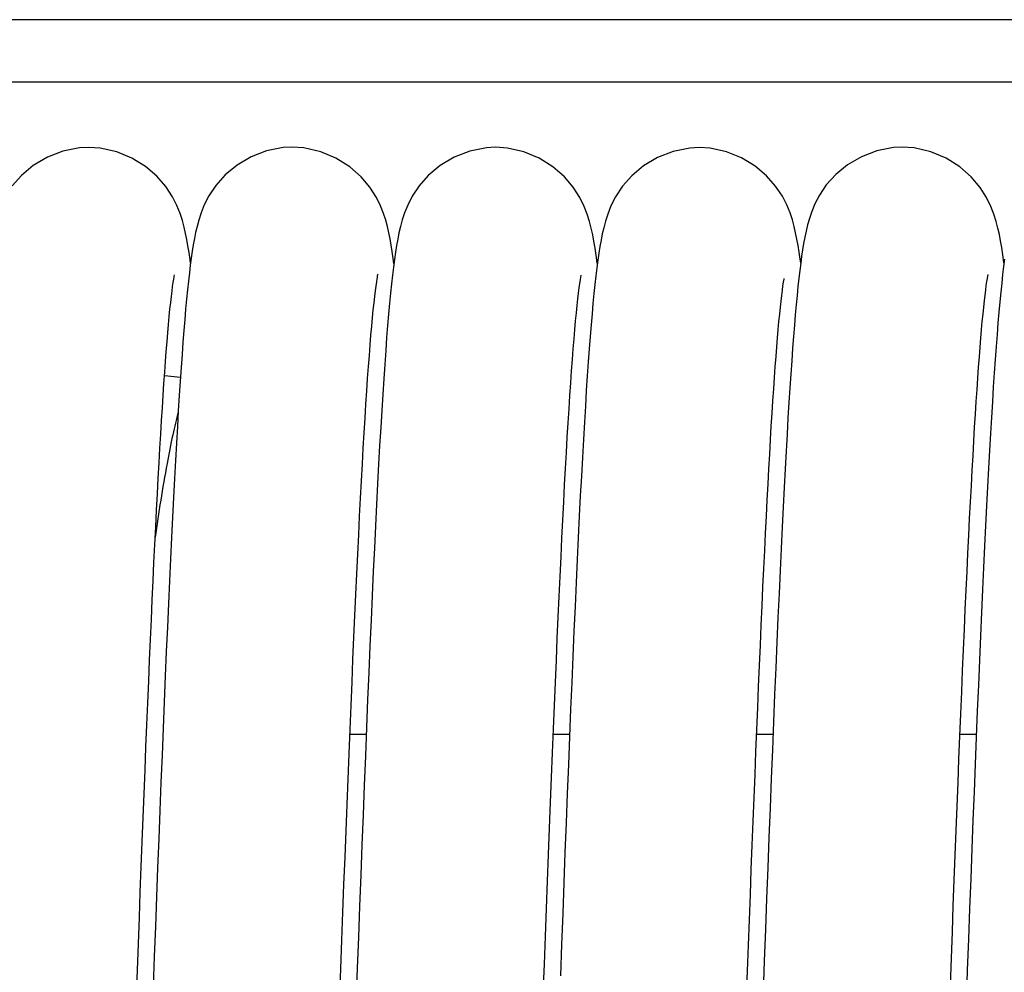
# Model space of a CAD drawing. Extents: x 25767 to 332327, y 9722 to 43838.
# Drawn here: x 29705 to 29737, y 22745 to 22776 of the extents above; entities that cross this region are included whole.
import ezdxf

# ---------------------------------------------------------------- set-up
doc = ezdxf.new("R2010")
doc.units = 0
doc.header["$LTSCALE"] = 30.734
doc.header["$MEASUREMENT"] = 0
for name, color, linetype in [('SF_51W_1_BL146', 7, 'CONTINUOUS'), ('TSH_D25_AF1_1_BL3', 7, 'CONTINUOUS'), ('VSP_01_931_1_BL4', 7, 'CONTINUOUS'), ('VSP_02_111PART_1_BL145', 7, 'CONTINUOUS')]:
    doc.layers.add(name, color=color, linetype=linetype)

msp = doc.modelspace()

# ---------------------------------------------------------------- linework, layer by layer
at = {"layer": 'SF_51W_1_BL146', "color": 7, "linetype": 'Continuous'}
msp.add_line((29710.32481, 22764.34109), (29709.81538, 22764.39632), dxfattribs=at)
msp.add_open_spline([(29710.25504, 22763.24679), (29710.19011, 22763.00365), (29710.06183, 22762.4542), (29709.79917, 22761.1189), (29709.62887, 22760.02242), (29709.51796, 22759.23338)], degree=3, knots=[0, 0, 0, 0, 0.1849384, 0.41445062, 1, 1, 1, 1], dxfattribs=at)
at = {"layer": 'TSH_D25_AF1_1_BL3', "color": 7, "linetype": 'Continuous'}
for p, q in [((29715.74036, 22752.93705), (29716.26366, 22752.93705)), ((29722.24026, 22752.93705), (29722.76419, 22752.93705)), ((29728.74108, 22752.93705), (29729.26376, 22752.93705)), ((29735.24032, 22752.93705), (29735.76364, 22752.93705))]:
    msp.add_line(p, q, dxfattribs=at)
at = {"layer": 'VSP_01_931_1_BL4', "color": 7, "linetype": 'Continuous'}
for p, q in [((30164.51476, 22775.78576), (29673.7241, 22775.78576)), ((30164.51476, 22773.78576), (29674.56244, 22773.78576))]:
    msp.add_line(p, q, dxfattribs=at)
at = {"layer": 'VSP_02_111PART_1_BL145', "color": 7, "linetype": 'Continuous'}
for p, q in [((29707.10426, 22771.68721), (29706.56932, 22771.5801)), ((29707.39722, 22771.70268), (29707.10426, 22771.68721)), ((29707.39722, 22771.70268), (29707.39668, 22771.70268)), ((29707.76194, 22771.67868), (29707.39668, 22771.70268)), ((29708.2876, 22771.5607), (29707.76194, 22771.67868)), ((29713.60584, 22771.69645), (29713.07553, 22771.59084)), ((29713.89771, 22771.71182), (29713.60584, 22771.69645)), ((29713.89771, 22771.71182), (29713.89718, 22771.71182)), ((29714.27392, 22771.68628), (29713.89718, 22771.71182)), ((29714.80732, 22771.56353), (29714.27392, 22771.68628)), ((29720.10432, 22771.68897), (29719.56927, 22771.58131)), ((29720.39995, 22771.70473), (29720.10432, 22771.68897)), ((29720.39995, 22771.70473), (29720.3994, 22771.70473)), ((29720.7732, 22771.6796), (29720.3994, 22771.70473)), ((29721.30361, 22771.55845), (29720.7732, 22771.6796)), ((29726.60125, 22771.67854), (29726.06928, 22771.57068)), ((29726.90281, 22771.69493), (29726.60125, 22771.67854)), ((29727.25115, 22771.6738), (29726.90217, 22771.69572)), ((29726.90281, 22771.69493), (29726.90219, 22771.69493)), ((29727.77287, 22771.56014), (29727.25115, 22771.6738)), ((29733.11541, 22771.6976), (29732.5859, 22771.59396)), ((29733.39809, 22771.71202), (29733.11541, 22771.6976)), ((29733.39809, 22771.71202), (29733.39757, 22771.71202)), ((29733.77829, 22771.68594), (29733.39757, 22771.71202)), ((29734.30994, 22771.563), (29733.77829, 22771.68594)), ((29706.07296, 22771.38585), (29705.62338, 22771.11772)), ((29706.56932, 22771.5801), (29706.07296, 22771.38585)), ((29708.77081, 22771.36083), (29708.2876, 22771.5607)), ((29709.20695, 22771.09143), (29708.77081, 22771.36083)), ((29712.58374, 22771.39978), (29712.1368, 22771.13553)), ((29713.07553, 22771.59084), (29712.58374, 22771.39978)), ((29715.29689, 22771.35644), (29714.80732, 22771.56353)), ((29715.73633, 22771.07865), (29715.29689, 22771.35644)), ((29719.07325, 22771.38666), (29718.62405, 22771.11823)), ((29719.56927, 22771.58131), (29719.07325, 22771.38666)), ((29721.79072, 22771.35395), (29721.30361, 22771.55845)), ((29722.22927, 22771.0789), (29721.79072, 22771.35395)), ((29725.57709, 22771.3774), (29725.12981, 22771.1106)), ((29726.06928, 22771.57068), (29725.57709, 22771.3774)), ((29728.25438, 22771.36502), (29727.77287, 22771.56014)), ((29728.68994, 22771.10081), (29728.25438, 22771.36502)), ((29732.09377, 22771.40465), (29731.64669, 22771.14239)), ((29732.5859, 22771.59396), (29732.09377, 22771.40465)), ((29734.79731, 22771.35661), (29734.30994, 22771.563)), ((29735.23578, 22771.07952), (29734.79731, 22771.35661)), ((29705.62338, 22771.11772), (29705.24558, 22770.80228)), ((29709.57269, 22770.77831), (29709.20695, 22771.09143)), ((29712.1368, 22771.13553), (29711.75874, 22770.82286)), ((29716.10108, 22770.75839), (29715.73633, 22771.07865)), ((29718.62405, 22771.11823), (29718.24674, 22770.80269)), ((29722.59518, 22770.76027), (29722.22927, 22771.0789)), ((29725.12981, 22771.1106), (29724.75207, 22770.79546)), ((29729.05696, 22770.79225), (29728.68994, 22771.10081)), ((29731.64669, 22771.14239), (29731.26874, 22770.83229)), ((29735.60094, 22770.75907), (29735.23578, 22771.07952)), ((29705.24558, 22770.80228), (29704.9488, 22770.46738)), ((29709.86018, 22770.44759), (29709.57269, 22770.77831)), ((29711.75874, 22770.82286), (29711.45786, 22770.48625)), ((29716.38275, 22770.42553), (29716.10108, 22770.75839)), ((29718.24674, 22770.80269), (29717.95048, 22770.46793)), ((29722.88017, 22770.42605), (29722.59518, 22770.76027)), ((29724.75207, 22770.79546), (29724.45212, 22770.45671)), ((29729.34764, 22770.46417), (29729.05696, 22770.79225)), ((29731.26874, 22770.83229), (29730.96835, 22770.49949)), ((29735.88464, 22770.42354), (29735.60094, 22770.75907)), ((29710.07181, 22770.1242), (29709.86018, 22770.44759)), ((29711.45786, 22770.48625), (29711.23577, 22770.15381)), ((29716.58708, 22770.10469), (29716.38275, 22770.42553)), ((29717.95048, 22770.46793), (29717.73342, 22770.14096)), ((29723.08865, 22770.10039), (29722.88017, 22770.42605)), ((29724.45212, 22770.45671), (29724.23117, 22770.12238)), ((29729.56266, 22770.14219), (29729.34764, 22770.46417)), ((29730.96835, 22770.49949), (29730.74722, 22770.17308)), ((29736.09148, 22770.09735), (29735.88464, 22770.42354)), ((29710.21336, 22769.84183), (29710.07181, 22770.1242)), ((29711.23577, 22770.15381), (29711.0879, 22769.86233)), ((29716.72126, 22769.83077), (29716.58708, 22770.10469)), ((29717.73342, 22770.14096), (29717.59037, 22769.85928)), ((29723.22774, 22769.81609), (29723.08865, 22770.10039)), ((29724.23117, 22770.12238), (29724.08419, 22769.82927)), ((29729.70653, 22769.86108), (29729.56266, 22770.14219)), ((29730.74722, 22770.17308), (29730.60221, 22769.89346)), ((29736.22884, 22769.8139), (29736.09148, 22770.09735)), ((29710.3133, 22769.59036), (29710.21336, 22769.84183)), ((29711.0879, 22769.86233), (29710.98492, 22769.60421)), ((29716.81547, 22769.59009), (29716.72126, 22769.83077)), ((29717.59037, 22769.85928), (29717.48993, 22769.61008)), ((29723.32589, 22769.56249), (29723.22774, 22769.81609)), ((29724.08419, 22769.82927), (29723.98171, 22769.56933)), ((29729.80811, 22769.61056), (29729.70653, 22769.86108)), ((29730.60221, 22769.89346), (29730.5009, 22769.64755)), ((29736.32553, 22769.56196), (29736.22884, 22769.8139)), ((29710.38693, 22769.36312), (29710.3133, 22769.59036)), ((29710.98492, 22769.60421), (29710.91169, 22769.3782)), ((29716.88563, 22769.37202), (29716.81547, 22769.59009)), ((29717.48993, 22769.61008), (29717.41545, 22769.38366)), ((29723.39842, 22769.33193), (29723.32589, 22769.56249)), ((29723.98171, 22769.56933), (29723.90863, 22769.34111)), ((29729.88293, 22769.38381), (29729.80811, 22769.61056)), ((29730.5009, 22769.64755), (29730.42643, 22769.42655)), ((29736.39694, 22769.33361), (29736.32553, 22769.56196)), ((29710.44372, 22769.15346), (29710.38693, 22769.36312)), ((29710.49019, 22768.95281), (29710.44372, 22769.15346)), ((29710.85612, 22769.17332), (29710.81049, 22768.97701)), ((29710.91169, 22769.3782), (29710.85612, 22769.17332)), ((29716.94037, 22769.16977), (29716.88563, 22769.37202)), ((29716.98647, 22768.97121), (29716.94037, 22769.16977)), ((29717.35775, 22769.17369), (29717.30987, 22768.96947)), ((29717.41545, 22769.38366), (29717.35775, 22769.17369)), ((29723.45469, 22769.11721), (29723.39842, 22769.33193)), ((29723.85291, 22769.13328), (29723.80688, 22768.93296)), ((29723.90863, 22769.34111), (29723.85291, 22769.13328)), ((29729.9406, 22769.17394), (29729.88293, 22769.38381)), ((29729.98811, 22768.9706), (29729.9406, 22769.17394)), ((29730.36905, 22769.22329), (29730.32129, 22769.02531)), ((29730.42643, 22769.42655), (29730.36905, 22769.22329)), ((29736.45241, 22769.12139), (29736.39694, 22769.33361)), ((29710.53004, 22768.75541), (29710.49019, 22768.95281)), ((29710.81049, 22768.97701), (29710.77138, 22768.7843)), ((29717.02638, 22768.77403), (29716.98647, 22768.97121)), ((29717.30987, 22768.96947), (29717.26867, 22768.76706)), ((29723.50118, 22768.90889), (29723.45469, 22769.11721)), ((29723.54148, 22768.70069), (29723.50118, 22768.90889)), ((29723.80688, 22768.93296), (29723.76721, 22768.73524)), ((29730.02871, 22768.76973), (29729.98811, 22768.9706)), ((29730.28036, 22768.83001), (29730.24377, 22768.63209)), ((29730.32129, 22769.02531), (29730.28036, 22768.83001)), ((29736.49837, 22768.9157), (29736.45241, 22769.12139)), ((29736.53838, 22768.71014), (29736.49837, 22768.9157)), ((29710.56615, 22768.55323), (29710.53004, 22768.75541)), ((29710.59965, 22768.34366), (29710.56615, 22768.55323)), ((29710.73573, 22768.58606), (29710.70257, 22768.38037)), ((29710.77138, 22768.7843), (29710.73573, 22768.58606)), ((29717.06226, 22768.57372), (29717.02638, 22768.77403)), ((29717.0954, 22768.3674), (29717.06226, 22768.57372)), ((29717.23167, 22768.56089), (29717.19735, 22768.34684)), ((29717.26867, 22768.76706), (29717.23167, 22768.56089)), ((29723.57845, 22768.48382), (29723.54148, 22768.70069)), ((29723.7309, 22768.53096), (29723.69699, 22768.31815)), ((29723.76721, 22768.73524), (29723.7309, 22768.53096)), ((29730.06493, 22768.56595), (29730.02871, 22768.76973)), ((29730.09841, 22768.35487), (29730.06493, 22768.56595)), ((29730.24377, 22768.63209), (29730.21024, 22768.42929)), ((29736.57533, 22768.49534), (29736.53838, 22768.71014)), ((29710.63173, 22768.12176), (29710.59965, 22768.34366)), ((29710.70257, 22768.38037), (29710.67079, 22768.16265)), ((29717.1268, 22768.1517), (29717.0954, 22768.3674)), ((29717.19735, 22768.34684), (29717.16439, 22768.11898)), ((29723.61318, 22768.25553), (29723.57845, 22768.48382)), ((29723.64674, 22768.01086), (29723.61318, 22768.25553)), ((29723.69699, 22768.31815), (29723.66442, 22768.09223)), ((29730.13052, 22768.13046), (29730.09841, 22768.35487)), ((29730.17882, 22768.2192), (29730.14876, 22767.99901)), ((29730.21024, 22768.42929), (29730.17882, 22768.2192)), ((29736.61015, 22768.26887), (29736.57533, 22768.49534)), ((29736.64388, 22768.02584), (29736.61015, 22768.26887)), ((29710.64003, 22767.93171), (29710.60985, 22767.68525)), ((29710.64844, 22767.9949), (29710.63173, 22768.12176)), ((29710.67079, 22768.16265), (29710.64003, 22767.93171)), ((29717.13244, 22767.87612), (29717.10105, 22767.61562)), ((29717.14787, 22767.99335), (29717.1268, 22768.1517)), ((29717.16439, 22768.11898), (29717.13244, 22767.87612)), ((29723.66442, 22768.09223), (29723.63282, 22767.85192)), ((29723.65014, 22767.98359), (29723.64674, 22768.01086)), ((29730.14876, 22767.99901), (29730.11936, 22767.76491)), ((29730.14821, 22767.99465), (29730.13052, 22768.13046)), ((29736.63386, 22767.8881), (29736.60321, 22767.63491)), ((29736.66509, 22768.12477), (29736.63386, 22767.8881)), ((29736.64787, 22767.99424), (29736.64388, 22768.02584)), ((29710.11046, 22767.48807), (29710.12417, 22767.56813)), ((29710.12417, 22767.56813), (29710.13415, 22767.62046)), ((29710.13415, 22767.62046), (29710.13571, 22767.62805)), ((29710.60985, 22767.68525), (29710.58011, 22767.42263)), ((29716.6186, 22767.5297), (29716.6287, 22767.58662)), ((29716.6287, 22767.58662), (29716.63843, 22767.63651)), ((29716.63843, 22767.63651), (29716.63983, 22767.64312)), ((29717.10105, 22767.61562), (29717.07004, 22767.3364)), ((29723.1229, 22767.55313), (29723.13409, 22767.61207)), ((29723.13409, 22767.61207), (29723.13593, 22767.62103)), ((29723.60177, 22767.59485), (29723.57112, 22767.32028)), ((29723.63282, 22767.85192), (29723.60177, 22767.59485)), ((29730.11936, 22767.76491), (29730.09046, 22767.51629)), ((29736.1152, 22767.509), (29736.12876, 22767.58629)), ((29736.12876, 22767.58629), (29736.13835, 22767.6354)), ((29736.13835, 22767.6354), (29736.13973, 22767.64198)), ((29736.60321, 22767.63491), (29736.57296, 22767.36429)), ((29710.05645, 22767.10445), (29710.07606, 22767.25502)), ((29710.07606, 22767.25502), (29710.09425, 22767.38348)), ((29710.09425, 22767.38348), (29710.11046, 22767.48807)), ((29710.58011, 22767.42263), (29710.55065, 22767.14287)), ((29716.55846, 22767.11287), (29716.57903, 22767.26888)), ((29716.57903, 22767.26888), (29716.598, 22767.40077)), ((29716.598, 22767.40077), (29716.61475, 22767.50681)), ((29716.61475, 22767.50681), (29716.6186, 22767.5297)), ((29717.07004, 22767.3364), (29717.03924, 22767.03705)), ((29723.07032, 22767.20809), (29723.09006, 22767.34902)), ((29723.09006, 22767.34902), (29723.10777, 22767.46425)), ((29723.10777, 22767.46425), (29723.1229, 22767.55313)), ((29723.57112, 22767.32028), (29723.54071, 22767.02718)), ((29729.56343, 22767.13114), (29729.58263, 22767.27289)), ((29729.58263, 22767.27289), (29729.60049, 22767.39423)), ((29729.60049, 22767.39423), (29729.61638, 22767.49283)), ((29729.61638, 22767.49283), (29729.62, 22767.51394)), ((29730.06184, 22767.25157), (29730.03337, 22766.96991)), ((29730.09046, 22767.51629), (29730.06184, 22767.25157)), ((29736.06208, 22767.14105), (29736.0813, 22767.28489)), ((29736.0813, 22767.28489), (29736.09921, 22767.4083)), ((29736.09921, 22767.4083), (29736.1152, 22767.509)), ((29736.57296, 22767.36429), (29736.54296, 22767.07487)), ((29710.01407, 22766.73958), (29710.0357, 22766.93227)), ((29710.0357, 22766.93227), (29710.05645, 22767.10445)), ((29710.55065, 22767.14287), (29710.5214, 22766.84564)), ((29716.5137, 22766.73052), (29716.53658, 22766.93307)), ((29716.53658, 22766.93307), (29716.55846, 22767.11287)), ((29717.03924, 22767.03705), (29717.00852, 22766.7165)), ((29723.02692, 22766.85576), (29723.04919, 22767.0436)), ((29723.04919, 22767.0436), (29723.07032, 22767.20809)), ((29723.54071, 22767.02718), (29723.51048, 22766.71498)), ((29729.52205, 22766.78854), (29729.54314, 22766.96934)), ((29729.54314, 22766.96934), (29729.56343, 22767.13114)), ((29730.03337, 22766.96991), (29730.00494, 22766.67023)), ((29736.02071, 22766.79419), (29736.04179, 22766.97713)), ((29736.04179, 22766.97713), (29736.06208, 22767.14105)), ((29736.54296, 22767.07487), (29736.51313, 22766.76626)), ((29709.99173, 22766.52678), (29710.01407, 22766.73958)), ((29710.5214, 22766.84564), (29710.49233, 22766.53088)), ((29716.48999, 22766.50537), (29716.5137, 22766.73052)), ((29717.00852, 22766.7165), (29716.9778, 22766.37362)), ((29722.97993, 22766.41315), (29723.00379, 22766.64562)), ((29723.00379, 22766.64562), (29723.02692, 22766.85576)), ((29723.51048, 22766.71498), (29723.48036, 22766.38336)), ((29729.50026, 22766.58895), (29729.52205, 22766.78854)), ((29730.00494, 22766.67023), (29729.97649, 22766.35183)), ((29735.99894, 22766.59242), (29736.02071, 22766.79419)), ((29736.51313, 22766.76626), (29736.48343, 22766.43806)), ((29709.96883, 22766.29469), (29709.99173, 22766.52678)), ((29710.49233, 22766.53088), (29710.46332, 22766.19754)), ((29716.46561, 22766.25826), (29716.48999, 22766.50537)), ((29716.9778, 22766.37362), (29716.94701, 22766.00755)), ((29722.95547, 22766.15874), (29722.97993, 22766.41315)), ((29723.48036, 22766.38336), (29723.45025, 22766.03109)), ((29729.45512, 22766.13502), (29729.47793, 22766.37109)), ((29729.47793, 22766.37109), (29729.50026, 22766.58895)), ((29729.97649, 22766.35183), (29729.94795, 22766.01386)), ((29735.95384, 22766.13395), (29735.97663, 22766.37232)), ((29735.97663, 22766.37232), (29735.99894, 22766.59242)), ((29736.48343, 22766.43806), (29736.4538, 22766.08996)), ((29709.92171, 22765.77408), (29709.94546, 22766.04359)), ((29709.94546, 22766.04359), (29709.96883, 22766.29469)), ((29710.46332, 22766.19754), (29710.43428, 22765.84467)), ((29716.41515, 22765.698), (29716.44063, 22765.98907)), ((29716.44063, 22765.98907), (29716.46561, 22766.25826)), ((29716.94701, 22766.00755), (29716.91608, 22765.61757)), ((29722.93049, 22765.88225), (29722.95547, 22766.15874)), ((29723.45025, 22766.03109), (29723.42004, 22765.65693)), ((29729.43191, 22765.88098), (29729.45512, 22766.13502)), ((29729.94795, 22766.01386), (29729.91929, 22765.65573)), ((29735.93064, 22765.87752), (29735.95384, 22766.13395)), ((29736.4538, 22766.08996), (29736.42423, 22765.72213)), ((29709.89762, 22765.48618), (29709.92171, 22765.77408)), ((29710.43428, 22765.84467), (29710.40517, 22765.47169)), ((29716.3892, 22765.38494), (29716.41515, 22765.698)), ((29722.90504, 22765.58382), (29722.93049, 22765.88225)), ((29729.40834, 22765.60896), (29729.43191, 22765.88098)), ((29735.90707, 22765.603), (29735.93064, 22765.87752)), ((29736.42423, 22765.72213), (29736.39464, 22765.33376)), ((29709.87321, 22765.18006), (29709.89762, 22765.48618)), ((29710.40517, 22765.47169), (29710.37593, 22765.07784)), ((29716.36284, 22765.04993), (29716.3892, 22765.38494)), ((29716.91608, 22765.61757), (29716.88496, 22765.20304)), ((29722.87919, 22765.26365), (29722.90504, 22765.58382)), ((29723.42004, 22765.65693), (29723.38971, 22765.26024)), ((29729.38445, 22765.31905), (29729.40834, 22765.60896)), ((29729.91929, 22765.65573), (29729.89047, 22765.27676)), ((29735.88317, 22765.31046), (29735.90707, 22765.603)), ((29709.84852, 22764.85578), (29709.87321, 22765.18006)), ((29710.37593, 22765.07784), (29710.34655, 22764.66256)), ((29716.3361, 22764.69284), (29716.36284, 22765.04993)), ((29716.88496, 22765.20304), (29716.85362, 22764.76331)), ((29722.85297, 22764.92198), (29722.87919, 22765.26365)), ((29723.38971, 22765.26024), (29723.3592, 22764.84015)), ((29729.36027, 22765.01119), (29729.38445, 22765.31905)), ((29729.89047, 22765.27676), (29729.86146, 22764.8764)), ((29735.85896, 22764.99982), (29735.88317, 22765.31046)), ((29736.39464, 22765.33376), (29736.36494, 22764.9241)), ((29709.82357, 22764.51345), (29709.84852, 22764.85578)), ((29716.85362, 22764.76331), (29716.82202, 22764.2979)), ((29722.82641, 22764.55896), (29722.85297, 22764.92198)), ((29723.3592, 22764.84015), (29723.3285, 22764.39593)), ((29729.33582, 22764.68536), (29729.36027, 22765.01119)), ((29729.86146, 22764.8764), (29729.83226, 22764.45413)), ((29735.83446, 22764.67104), (29735.85896, 22764.99982)), ((29736.36494, 22764.9241), (29736.33512, 22764.49297)), ((29709.79837, 22764.15311), (29709.82357, 22764.51345)), ((29710.34655, 22764.66256), (29710.31698, 22764.22519)), ((29716.30901, 22764.31365), (29716.3361, 22764.69284)), ((29722.79955, 22764.17483), (29722.82641, 22764.55896)), ((29729.31111, 22764.34148), (29729.33582, 22764.68536)), ((29729.83226, 22764.45413), (29729.80282, 22764.00918)), ((29735.8097, 22764.32401), (29735.83446, 22764.67104)), ((29736.33512, 22764.49297), (29736.30516, 22764.04006)), ((29709.77295, 22763.7748), (29709.79837, 22764.15311)), ((29710.31698, 22764.22519), (29710.2872, 22763.76519)), ((29716.28159, 22763.91224), (29716.30901, 22764.31365)), ((29716.82202, 22764.2979), (29716.79013, 22763.80628)), ((29722.77241, 22763.76971), (29722.79955, 22764.17483)), ((29723.3285, 22764.39593), (29723.29756, 22763.9268)), ((29729.28618, 22763.97949), (29729.31111, 22764.34148)), ((29735.78467, 22763.95864), (29735.8097, 22764.32401)), ((29716.25386, 22763.48856), (29716.28159, 22763.91224)), ((29716.79013, 22763.80628), (29716.75795, 22763.28807)), ((29723.29756, 22763.9268), (29723.26637, 22763.43209)), ((29729.26102, 22763.59927), (29729.28618, 22763.97949)), ((29729.80282, 22764.00918), (29729.77312, 22763.54087)), ((29735.7594, 22763.57475), (29735.78467, 22763.95864)), ((29736.30516, 22764.04006), (29736.27502, 22763.56512)), ((29709.7473, 22763.37854), (29709.77295, 22763.7748)), ((29710.2872, 22763.76519), (29710.2572, 22763.28197)), ((29716.22585, 22763.0425), (29716.25386, 22763.48856)), ((29722.745, 22763.34382), (29722.77241, 22763.76971)), ((29729.23564, 22763.2007), (29729.26102, 22763.59927)), ((29729.77312, 22763.54087), (29729.74314, 22763.04853)), ((29735.73388, 22763.17225), (29735.7594, 22763.57475)), ((29736.27502, 22763.56512), (29736.2447, 22763.06792)), ((29709.72143, 22762.96437), (29709.7473, 22763.37854)), ((29710.2572, 22763.28197), (29710.22696, 22762.77517)), ((29716.75795, 22763.28807), (29716.72546, 22762.74284)), ((29722.71734, 22762.89729), (29722.745, 22763.34382)), ((29723.26637, 22763.43209), (29723.23491, 22762.91132)), ((29729.21006, 22762.7838), (29729.23564, 22763.2007)), ((29735.70813, 22762.75118), (29735.73388, 22763.17225)), ((29709.69537, 22762.53229), (29709.72143, 22762.96437)), ((29716.19755, 22762.57417), (29716.22585, 22763.0425)), ((29722.68945, 22762.43032), (29722.71734, 22762.89729)), ((29723.23491, 22762.91132), (29723.20317, 22762.36422)), ((29729.74314, 22763.04853), (29729.71284, 22762.53156)), ((29736.2447, 22763.06792), (29736.21418, 22762.54824)), ((29709.6691, 22762.08232), (29709.69537, 22762.53229)), ((29710.22696, 22762.77517), (29710.19645, 22762.24454)), ((29716.16899, 22762.08382), (29716.19755, 22762.57417)), ((29716.72546, 22762.74284), (29716.69263, 22762.17026)), ((29729.18428, 22762.3487), (29729.21006, 22762.7838)), ((29729.71284, 22762.53156), (29729.68219, 22761.98935)), ((29735.68215, 22762.31159), (29735.70813, 22762.75118)), ((29736.21418, 22762.54824), (29736.18343, 22762.00589)), ((29710.19645, 22762.24454), (29710.16567, 22761.68981)), ((29722.66133, 22761.94309), (29722.68945, 22762.43032)), ((29723.20317, 22762.36422), (29723.17113, 22761.79057)), ((29729.15829, 22761.89559), (29729.18428, 22762.3487)), ((29735.65594, 22761.85357), (29735.68215, 22762.31159)), ((29709.64263, 22761.61446), (29709.6691, 22762.08232)), ((29716.14018, 22761.57173), (29716.16899, 22762.08382)), ((29716.69263, 22762.17026), (29716.65946, 22761.57002)), ((29722.633, 22761.43581), (29722.66133, 22761.94309)), ((29729.13212, 22761.42469), (29729.15829, 22761.89559)), ((29729.68219, 22761.98935), (29729.65116, 22761.42128)), ((29736.18343, 22762.00589), (29736.15246, 22761.4407)), ((29709.61598, 22761.12873), (29709.64263, 22761.61446)), ((29710.16567, 22761.68981), (29710.13458, 22761.11072)), ((29723.17113, 22761.79057), (29723.13877, 22761.19018)), ((29735.62951, 22761.37719), (29735.65594, 22761.85357)), ((29716.11112, 22761.03817), (29716.14018, 22761.57173)), ((29716.65946, 22761.57002), (29716.62594, 22760.94186)), ((29722.60446, 22760.90867), (29722.633, 22761.43581)), ((29729.10577, 22760.93618), (29729.13212, 22761.42469)), ((29729.65116, 22761.42128), (29729.61973, 22760.82672)), ((29735.60285, 22760.88262), (29735.62951, 22761.37719)), ((29736.15246, 22761.4407), (29736.12125, 22760.8525)), ((29709.58913, 22760.62513), (29709.61598, 22761.12873)), ((29710.13458, 22761.11072), (29710.1032, 22760.50705)), ((29716.08185, 22760.48347), (29716.11112, 22761.03817)), ((29723.13877, 22761.19018), (29723.10607, 22760.56288)), ((29716.62594, 22760.94186), (29716.59206, 22760.28552)), ((29722.57572, 22760.3619), (29722.60446, 22760.90867)), ((29729.07923, 22760.43027), (29729.10577, 22760.93618)), ((29729.61973, 22760.82672), (29729.58787, 22760.20504)), ((29735.57599, 22760.37008), (29735.60285, 22760.88262)), ((29736.12125, 22760.8525), (29736.08979, 22760.24116)), ((29709.5621, 22760.10368), (29709.58913, 22760.62513)), ((29710.1032, 22760.50705), (29710.07148, 22759.8786)), ((29716.05235, 22759.90797), (29716.08185, 22760.48347)), ((29722.54679, 22759.79573), (29722.57572, 22760.3619)), ((29723.10607, 22760.56288), (29723.07304, 22759.90859)), ((29729.05251, 22759.9072), (29729.07923, 22760.43027)), ((29735.54893, 22759.83968), (29735.57599, 22760.37008)), ((29709.53489, 22759.56438), (29709.5621, 22760.10368)), ((29716.59206, 22760.28552), (29716.55781, 22759.60085)), ((29729.58787, 22760.20504), (29729.55556, 22759.55564)), ((29736.08979, 22760.24116), (29736.05807, 22759.60655)), ((29710.07148, 22759.8786), (29710.03944, 22759.22519)), ((29716.02264, 22759.31202), (29716.05235, 22759.90797)), ((29722.51767, 22759.21042), (29722.54679, 22759.79573)), ((29723.07304, 22759.90859), (29723.03965, 22759.22711)), ((29729.02563, 22759.36725), (29729.05251, 22759.9072)), ((29735.52165, 22759.29158), (29735.54893, 22759.83968)), ((29709.50749, 22759.00734), (29709.53489, 22759.56438)), ((29716.55781, 22759.60085), (29716.52319, 22758.88752)), ((29729.55556, 22759.55564), (29729.52277, 22758.87782)), ((29736.05807, 22759.60655), (29736.02609, 22758.94856)), ((29710.03944, 22759.22519), (29710.00704, 22758.54649)), ((29715.99272, 22758.69601), (29716.02264, 22759.31202)), ((29722.48838, 22758.60621), (29722.51767, 22759.21042)), ((29723.03965, 22759.22711), (29723.00592, 22758.51881)), ((29728.99857, 22758.81064), (29729.02563, 22759.36725)), ((29735.49417, 22758.7259), (29735.52165, 22759.29158)), ((29709.4799, 22758.43281), (29709.50749, 22759.00734)), ((29716.52319, 22758.88752), (29716.4882, 22758.14606)), ((29728.97134, 22758.23765), (29728.99857, 22758.81064)), ((29729.52277, 22758.87782), (29729.48949, 22758.17114)), ((29736.02609, 22758.94856), (29735.99382, 22758.26709)), ((29709.45214, 22757.84103), (29709.4799, 22758.43281)), ((29710.00704, 22758.54649), (29709.9743, 22757.84289)), ((29715.96262, 22758.06038), (29715.99272, 22758.69601)), ((29722.45891, 22757.98348), (29722.48838, 22758.60621)), ((29723.00592, 22758.51881), (29722.97183, 22757.78386)), ((29735.46649, 22758.14281), (29735.49417, 22758.7259)), ((29716.4882, 22758.14606), (29716.45287, 22757.37671)), ((29728.94394, 22757.64843), (29728.97134, 22758.23765)), ((29729.48949, 22758.17114), (29729.45567, 22757.43468)), ((29735.43861, 22757.54245), (29735.46649, 22758.14281)), ((29735.99382, 22758.26709), (29735.96127, 22757.56208)), ((29709.42419, 22757.23228), (29709.45214, 22757.84103)), ((29709.9743, 22757.84289), (29709.94122, 22757.11447)), ((29715.93232, 22757.40548), (29715.96262, 22758.06038)), ((29722.42926, 22757.34223), (29722.45891, 22757.98348)), ((29722.97183, 22757.78386), (29722.93742, 22757.02303)), ((29728.91637, 22757.04316), (29728.94394, 22757.64843)), ((29735.41052, 22756.925), (29735.43861, 22757.54245)), ((29735.96127, 22757.56208), (29735.92843, 22756.8334)), ((29709.39607, 22756.60685), (29709.42419, 22757.23228)), ((29715.90184, 22756.73182), (29715.93232, 22757.40548)), ((29716.45287, 22757.37671), (29716.41723, 22756.58047)), ((29722.39944, 22756.68262), (29722.42926, 22757.34223)), ((29729.45567, 22757.43468), (29729.42137, 22756.66929)), ((29709.94122, 22757.11447), (29709.90783, 22756.3621)), ((29722.93742, 22757.02303), (29722.90269, 22756.23701)), ((29728.88862, 22756.42204), (29728.91637, 22757.04316)), ((29735.38222, 22756.29065), (29735.41052, 22756.925)), ((29709.36777, 22755.96502), (29709.39607, 22756.60685)), ((29715.87117, 22756.03948), (29715.90184, 22756.73182)), ((29716.41723, 22756.58047), (29716.38131, 22755.75827)), ((29722.36942, 22756.00457), (29722.39944, 22756.68262)), ((29729.42137, 22756.66929), (29729.38659, 22755.87532)), ((29735.92843, 22756.8334), (29735.8953, 22756.08125)), ((29709.90783, 22756.3621), (29709.87414, 22755.58653)), ((29722.90269, 22756.23701), (29722.86767, 22755.42663)), ((29728.86069, 22755.78525), (29728.88862, 22756.42204)), ((29735.35373, 22755.63958), (29735.38222, 22756.29065)), ((29709.33929, 22755.30712), (29709.36777, 22755.96502)), ((29715.84031, 22755.3287), (29715.87117, 22756.03948)), ((29722.33919, 22755.30805), (29722.36942, 22756.00457)), ((29735.8953, 22756.08125), (29735.86188, 22755.30577)), ((29716.38131, 22755.75827), (29716.34513, 22754.91121)), ((29728.83257, 22755.133), (29728.86069, 22755.78525)), ((29729.38659, 22755.87532), (29729.35139, 22755.05407)), ((29735.32502, 22754.97202), (29735.35373, 22755.63958)), ((29709.31062, 22754.63331), (29709.33929, 22755.30712)), ((29709.87414, 22755.58653), (29709.84017, 22754.78865)), ((29715.80924, 22754.59961), (29715.84031, 22755.3287)), ((29722.30876, 22754.59311), (29722.33919, 22755.30805)), ((29722.86767, 22755.42663), (29722.83237, 22754.59277)), ((29735.86188, 22755.30577), (29735.82816, 22754.50734)), ((29728.80427, 22754.4655), (29728.83257, 22755.133)), ((29729.35139, 22755.05407), (29729.3158, 22754.20676)), ((29735.29612, 22754.28817), (29735.32502, 22754.97202)), ((29709.84017, 22754.78865), (29709.80596, 22753.96939)), ((29716.34513, 22754.91121), (29716.30874, 22754.04072)), ((29709.28176, 22753.94384), (29709.31062, 22754.63331)), ((29715.77795, 22753.85241), (29715.80924, 22754.59961)), ((29722.2781, 22753.85991), (29722.30876, 22754.59311)), ((29722.83237, 22754.59277), (29722.7968, 22753.73641)), ((29728.77579, 22753.78297), (29728.80427, 22754.4655)), ((29735.82816, 22754.50734), (29735.79415, 22753.68649)), ((29716.30874, 22754.04072), (29716.27217, 22753.14847)), ((29729.3158, 22754.20676), (29729.27986, 22753.3348)), ((29735.267, 22753.58829), (29735.29612, 22754.28817)), ((29709.25271, 22753.23889), (29709.28176, 22753.94384)), ((29709.80596, 22753.96939), (29709.77153, 22753.12981)), ((29715.74645, 22753.08726), (29715.77795, 22753.85241)), ((29722.24721, 22753.10867), (29722.2781, 22753.85991)), ((29722.7968, 22753.73641), (29722.76099, 22752.85859)), ((29728.74711, 22753.08565), (29728.77579, 22753.78297)), ((29735.23768, 22752.87261), (29735.267, 22753.58829)), ((29735.79415, 22753.68649), (29735.75984, 22752.84375)), ((29709.22345, 22752.51869), (29709.25271, 22753.23889)), ((29709.77153, 22753.12981), (29709.73688, 22752.27099)), ((29715.71472, 22752.30436), (29715.74645, 22753.08726)), ((29716.27217, 22753.14847), (29716.23544, 22752.2362)), ((29722.21607, 22752.33961), (29722.24721, 22753.10867)), ((29728.71823, 22752.37376), (29728.74711, 22753.08565)), ((29729.27986, 22753.3348), (29729.24363, 22752.43968)), ((29722.76099, 22752.85859), (29722.72495, 22751.96043)), ((29735.20815, 22752.14141), (29735.23768, 22752.87261)), ((29735.75984, 22752.84375), (29735.72524, 22751.97971)), ((29709.19399, 22751.78345), (29709.22345, 22752.51869)), ((29709.73688, 22752.27099), (29709.70206, 22751.39413)), ((29715.68275, 22751.50392), (29715.71472, 22752.30436)), ((29716.23544, 22752.2362), (29716.19859, 22751.30579)), ((29722.18469, 22751.55298), (29722.21607, 22752.33961)), ((29728.68915, 22751.64758), (29728.71823, 22752.37376)), ((29729.24363, 22752.43968), (29729.20713, 22751.52305)), ((29735.17842, 22751.39497), (29735.20815, 22752.14141)), ((29722.72495, 22751.96043), (29722.68869, 22751.0431)), ((29735.72524, 22751.97971), (29735.69033, 22751.09501)), ((29709.16432, 22751.03343), (29709.19399, 22751.78345)), ((29722.15304, 22750.74902), (29722.18469, 22751.55298)), ((29728.65987, 22750.90735), (29728.68915, 22751.64758)), ((29729.20713, 22751.52305), (29729.17042, 22750.58663)), ((29709.70206, 22751.39413), (29709.66707, 22750.50045)), ((29715.65054, 22750.68616), (29715.68275, 22751.50392)), ((29716.19859, 22751.30579), (29716.16165, 22750.35917)), ((29735.14847, 22750.6336), (29735.17842, 22751.39497)), ((29709.13442, 22750.26887), (29709.16432, 22751.03343)), ((29722.68869, 22751.0431), (29722.65224, 22750.10786)), ((29728.63038, 22750.15337), (29728.65987, 22750.90735)), ((29735.69033, 22751.09501), (29735.65513, 22750.19034)), ((29715.61807, 22749.85131), (29715.65054, 22750.68616)), ((29722.12112, 22749.92801), (29722.15304, 22750.74902)), ((29729.17042, 22750.58663), (29729.13353, 22749.63245)), ((29735.11831, 22749.85771), (29735.14847, 22750.6336)), ((29709.1043, 22749.49006), (29709.13442, 22750.26887)), ((29709.66707, 22750.50045), (29709.63195, 22749.59131)), ((29716.16165, 22750.35917), (29716.12465, 22749.39835)), ((29722.65224, 22750.10786), (29722.61561, 22749.15597)), ((29728.60067, 22749.38593), (29728.63038, 22750.15337)), ((29735.65513, 22750.19034), (29735.61962, 22749.26643)), ((29715.58534, 22748.99977), (29715.61807, 22749.85131)), ((29722.08891, 22749.09025), (29722.12112, 22749.92801)), ((29729.13353, 22749.63245), (29729.09651, 22748.66284)), ((29735.08794, 22749.0677), (29735.11831, 22749.85771)), ((29709.07394, 22748.69728), (29709.1043, 22749.49006)), ((29709.63195, 22749.59131), (29709.59672, 22748.66826)), ((29716.12465, 22749.39835), (29716.08763, 22748.42544)), ((29728.57075, 22748.60534), (29728.60067, 22749.38593)), ((29715.55235, 22748.13201), (29715.58534, 22748.99977)), ((29722.05641, 22748.23607), (29722.08891, 22749.09025)), ((29722.61561, 22749.15597), (29722.57881, 22748.18892)), ((29735.05736, 22748.2642), (29735.08794, 22749.0677)), ((29735.61962, 22749.26643), (29735.58381, 22748.3241)), ((29709.04335, 22747.89085), (29709.07394, 22748.69728)), ((29709.59672, 22748.66826), (29709.56139, 22747.73295)), ((29716.08763, 22748.42544), (29716.05062, 22747.44245)), ((29728.54061, 22747.81192), (29728.57075, 22748.60534)), ((29729.09651, 22748.66284), (29729.05941, 22747.68006)), ((29715.51908, 22747.24853), (29715.55235, 22748.13201)), ((29722.0236, 22747.36583), (29722.05641, 22748.23607)), ((29722.57881, 22748.18892), (29722.54187, 22747.20793)), ((29735.02654, 22747.44718), (29735.05736, 22748.2642)), ((29735.58381, 22748.3241), (29735.54769, 22747.3642)), ((29709.01251, 22747.0711), (29709.04335, 22747.89085)), ((29709.56139, 22747.73295), (29709.526, 22746.78704)), ((29728.51024, 22747.006), (29728.54061, 22747.81192)), ((29716.05062, 22747.44245), (29716.01364, 22746.45153)), ((29729.05941, 22747.68006), (29729.02227, 22746.68655)), ((29734.99547, 22746.61682), (29735.02654, 22747.44718)), ((29715.48552, 22746.34988), (29715.51908, 22747.24853)), ((29721.99048, 22746.47991), (29722.0236, 22747.36583)), ((29722.54187, 22747.20793), (29722.50483, 22746.21529)), ((29735.54769, 22747.3642), (29735.51127, 22746.38763)), ((29708.98142, 22746.23839), (29709.01251, 22747.0711)), ((29709.526, 22746.78704), (29709.49057, 22745.83236)), ((29728.47965, 22746.18804), (29728.51024, 22747.006)), ((29721.95704, 22745.57875), (29721.99048, 22746.47991)), ((29729.02227, 22746.68655), (29728.98511, 22745.68461)), ((29734.96413, 22745.77319), (29734.99547, 22746.61682)), ((29708.95008, 22745.39311), (29708.98142, 22746.23839)), ((29715.45167, 22745.43665), (29715.48552, 22746.34988)), ((29716.01364, 22746.45153), (29715.97672, 22745.4545)), ((29722.50483, 22746.21529), (29722.46772, 22745.21308)), ((29728.44882, 22745.35839), (29728.47965, 22746.18804)), ((29735.51127, 22746.38763), (29735.47454, 22745.39537)), ((29709.49057, 22745.83236), (29709.45511, 22744.87072)), ((29721.92325, 22744.66284), (29721.95704, 22745.57875)), ((29728.98511, 22745.68461), (29728.94799, 22744.67661)), ((29734.9325, 22744.91644), (29734.96413, 22745.77319)), ((29708.91847, 22744.53568), (29708.95008, 22745.39311)), ((29715.41752, 22744.50945), (29715.45167, 22745.43665)), ((29715.97672, 22745.4545), (29715.93988, 22744.45323)), ((29728.41776, 22744.51786), (29728.44882, 22745.35839)), ((29735.47454, 22745.39537), (29735.43749, 22744.38831))]:
    msp.add_line(p, q, dxfattribs=at)

doc.saveas('drawing.dxf')
